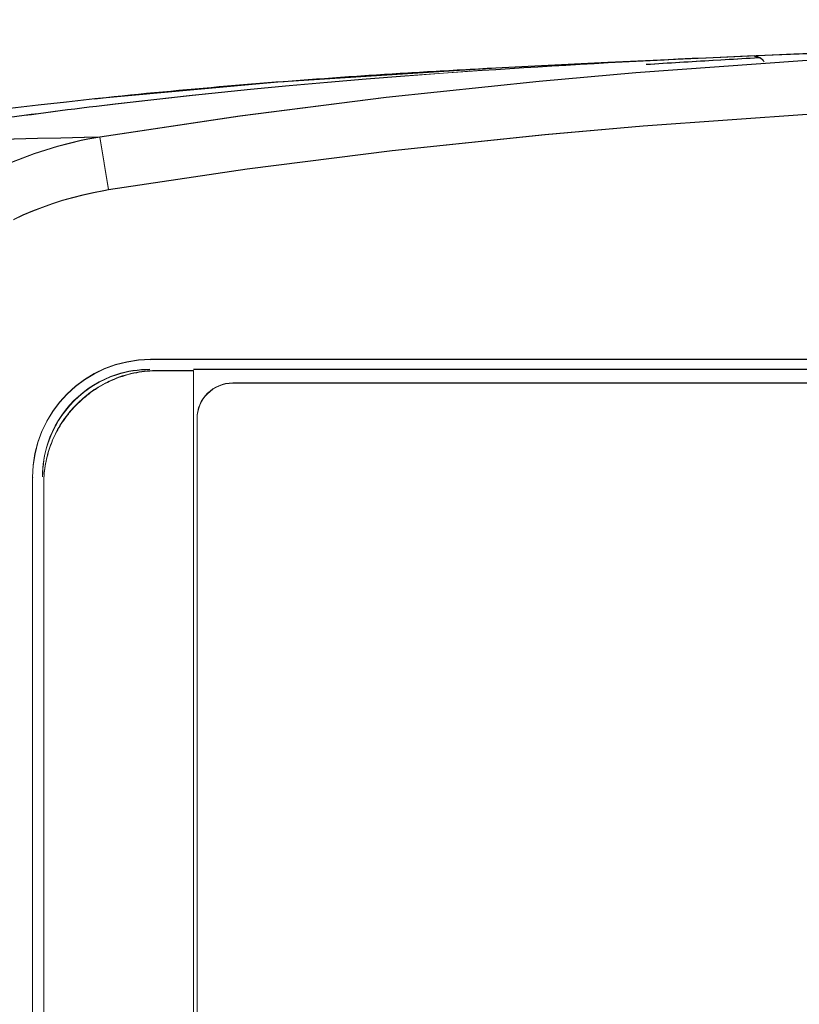
# Model space of a CAD drawing. Units: inches. Extents: x -6299 to 12240, y -7316 to 9067.
# Drawn here: x 361 to 422, y 1813 to 1891 of the extents above; entities that cross this region are included whole.
import ezdxf

# ---------------------------------------------------------------- set-up
doc = ezdxf.new("R2010")
doc.units = ezdxf.units.IN
doc.header["$MEASUREMENT"] = 0
doc.layers.add('Layer 1', color=7, linetype='Continuous')

msp = doc.modelspace()

# ---------------------------------------------------------------- linework, layer by layer
at = {"layer": 'Layer 1', "color": 7, "lineweight": 9, "true_color": 0xffffff}
for points in [[(708.815, 1891.399), (691.704, 1891.393), (657.476, 1891.342), (623.247, 1891.236), (614.692, 1891.202), (580.464, 1891.019), (571.909, 1890.96), (537.682, 1890.698), (529.126, 1890.63), (494.899, 1890.317), (493.833, 1890.306), (470.773, 1889.967), (452.123, 1889.501), (437.015, 1888.926), (422.623, 1888.153), (409.394, 1887.203), (401.743, 1886.53), (389.605, 1885.258), (378.017, 1883.787), (366.909, 1882.116)], [(708.82, 1891.373), (691.709, 1891.367), (657.481, 1891.315), (623.252, 1891.21), (614.697, 1891.175), (580.469, 1890.992), (571.914, 1890.934), (537.687, 1890.671), (529.132, 1890.604), (494.905, 1890.291), (493.838, 1890.279), (470.779, 1889.941), (452.128, 1889.475), (437.02, 1888.9), (422.628, 1888.127), (409.399, 1887.176), (401.748, 1886.504), (389.61, 1885.232), (378.022, 1883.76), (366.915, 1882.09)], [(416.131, 1888.439), (418.943, 1888.562), (424.373, 1888.776), (429.803, 1888.965), (432.421, 1889.048), (437.853, 1889.206), (443.286, 1889.344), (448.718, 1889.467), (454.151, 1889.576), (459.584, 1889.674), (465.018, 1889.764), (470.452, 1889.848)], [(416.136, 1888.413), (418.948, 1888.535), (424.378, 1888.75), (429.809, 1888.938), (432.427, 1889.022), (437.858, 1889.179), (443.291, 1889.318), (448.724, 1889.44), (454.157, 1889.55), (459.59, 1889.648), (465.023, 1889.738), (470.457, 1889.821)], [(461.156, 1889.832), (455.046, 1889.708), (448.959, 1889.567), (442.922, 1889.41), (437.012, 1889.235), (431.387, 1889.049), (426.274, 1888.862), (421.936, 1888.689), (418.504, 1888.544)], [(461.162, 1889.805), (455.052, 1889.681), (448.965, 1889.541), (442.927, 1889.383), (437.018, 1889.209), (431.392, 1889.023), (426.279, 1888.836), (421.941, 1888.663), (418.509, 1888.518)], [(407.189, 1888.022), (400.871, 1887.709), (398.292, 1887.576)], [(407.195, 1887.996), (400.876, 1887.683), (398.298, 1887.55)], [(416.131, 1888.439), (407.188, 1888.022)], [(416.136, 1888.413), (407.194, 1887.996)], [(416.143, 1888.225), (415.519, 1888.188)], [(416.143, 1888.223), (415.519, 1888.188)], [(416.148, 1888.198), (415.524, 1888.162)], [(416.148, 1888.196), (415.524, 1888.162)], [(418.794, 1888.557), (416.097, 1888.438)], [(418.799, 1888.53), (416.102, 1888.411)], [(419.286, 1888.401), (418.804, 1888.375)], [(419.287, 1888.396), (418.804, 1888.369)], [(419.292, 1888.375), (418.809, 1888.348)], [(419.292, 1888.37), (418.81, 1888.343)], [(366.633, 1884.548), (368.132, 1884.728), (371.183, 1885.079), (374.236, 1885.412), (375.79, 1885.574), (378.846, 1885.881), (381.904, 1886.17), (384.964, 1886.443), (388.025, 1886.701), (391.087, 1886.943), (394.15, 1887.172), (397.214, 1887.386)], [(366.638, 1884.521), (368.137, 1884.701), (371.188, 1885.052), (374.242, 1885.385), (375.795, 1885.548), (378.852, 1885.854), (381.91, 1886.144), (384.969, 1886.417), (388.03, 1886.675), (391.092, 1886.917), (394.156, 1887.146), (397.22, 1887.36)], [(398.292, 1887.576), (381.006, 1886.471)], [(398.298, 1887.55), (381.011, 1886.445)], [(397.214, 1887.386), (398.299, 1887.459)], [(397.214, 1887.386), (398.3, 1887.446)], [(397.22, 1887.36), (398.304, 1887.433)], [(397.22, 1887.359), (398.305, 1887.42)], [(381.006, 1886.471), (367.406, 1885.24)], [(381.011, 1886.445), (367.412, 1885.214)], [(708.815, 1887.147), (691.731, 1887.141), (657.572, 1887.089), (623.412, 1886.983), (614.871, 1886.948), (580.711, 1886.77), (572.17, 1886.713), (538.011, 1886.452), (529.47, 1886.381), (495.312, 1886.056), (493.358, 1886.035), (470.632, 1885.713), (452.618, 1885.274), (437.798, 1884.714), (423.357, 1883.94), (409.981, 1882.98), (402.196, 1882.298), (390.081, 1881.032), (378.575, 1879.574), (367.59, 1877.926)], [(708.82, 1887.121), (691.737, 1887.115), (657.577, 1887.062), (623.417, 1886.957), (614.876, 1886.922), (580.716, 1886.743), (572.175, 1886.687), (538.016, 1886.426), (529.475, 1886.354), (495.317, 1886.03), (493.363, 1886.008), (470.638, 1885.687), (452.623, 1885.248), (437.803, 1884.688), (423.363, 1883.914), (409.987, 1882.954), (402.201, 1882.271), (390.086, 1881.005), (378.58, 1879.548), (367.595, 1877.899)], [(366.503, 1885.143), (364.259, 1884.897), (362.016, 1884.641), (359.774, 1884.371), (357.534, 1884.089), (355.295, 1883.794), (353.058, 1883.486), (350.823, 1883.164), (348.59, 1882.828), (346.36, 1882.478), (344.132, 1882.112)], [(366.509, 1885.117), (364.264, 1884.871), (362.021, 1884.614), (359.779, 1884.345), (357.539, 1884.063), (355.3, 1883.768), (353.063, 1883.46), (350.828, 1883.138), (348.596, 1882.802), (346.365, 1882.451), (344.137, 1882.086)], [(367.406, 1885.238), (366.503, 1885.143)], [(367.406, 1885.24), (366.506, 1885.119)], [(367.412, 1885.212), (366.509, 1885.117)], [(367.412, 1885.214), (366.511, 1885.093)], [(366.909, 1882.116), (365.674, 1882.085), (363.815, 1882.039), (361.956, 1881.997), (360.097, 1881.959), (358.238, 1881.927), (356.378, 1881.902), (354.519, 1881.886), (352.659, 1881.88), (352.05, 1881.88), (350.637, 1881.889), (349.417, 1881.907), (348.316, 1881.937)], [(366.915, 1882.09), (365.68, 1882.059), (363.821, 1882.013), (361.961, 1881.971), (360.103, 1881.933), (358.243, 1881.901), (356.384, 1881.876), (354.524, 1881.86), (352.664, 1881.854), (352.056, 1881.854), (350.642, 1881.862), (349.422, 1881.881), (348.321, 1881.911)], [(366.909, 1882.116), (365.956, 1881.943), (365.433, 1881.835), (364.487, 1881.616), (363.548, 1881.369), (362.619, 1881.092), (361.7, 1880.788), (360.793, 1880.457), (359.9, 1880.098)], [(366.915, 1882.09), (365.961, 1881.917), (365.438, 1881.809), (364.492, 1881.59), (363.554, 1881.342), (362.624, 1881.066), (361.705, 1880.762), (360.798, 1880.43), (359.906, 1880.072)], [(367.59, 1877.926), (366.909, 1882.116)], [(367.595, 1877.899), (366.915, 1882.09)], [(367.59, 1877.926), (367.224, 1877.863), (366.394, 1877.704), (365.569, 1877.52), (364.751, 1877.311), (363.941, 1877.078), (363.142, 1876.82), (362.353, 1876.54), (361.577, 1876.237), (360.813, 1875.912), (360.065, 1875.565)], [(367.595, 1877.899), (367.229, 1877.837), (366.399, 1877.678), (365.574, 1877.493), (364.756, 1877.284), (363.947, 1877.051), (363.147, 1876.794), (362.358, 1876.514), (361.582, 1876.21), (360.819, 1875.886), (360.07, 1875.539)], [(370.924, 1864.47), (1046.706, 1864.47)], [(370.924, 1864.47), (370.938, 1864.456)], [(370.929, 1864.444), (1046.711, 1864.444)], [(370.929, 1864.444), (370.944, 1864.429)], [(374.327, 1863.581), (371.492, 1863.581)], [(374.332, 1863.555), (371.498, 1863.555)], [(374.327, 1863.679), (1043.303, 1863.679)], [(374.327, 1863.581), (374.327, 1743.828)], [(374.332, 1863.653), (1043.309, 1863.653)], [(374.332, 1863.555), (374.332, 1743.802)], [(1039.477, 1862.6), (377.445, 1862.6)], [(1039.482, 1862.573), (377.45, 1862.573)], [(366.468, 1862.062), (366.317, 1861.958), (366.167, 1861.85), (366.018, 1861.738), (365.871, 1861.623), (365.726, 1861.504), (365.583, 1861.382), (365.441, 1861.257), (365.302, 1861.129), (365.166, 1860.997), (365.031, 1860.863), (364.9, 1860.726), (364.897, 1860.724)], [(366.474, 1862.036), (366.322, 1861.932), (366.172, 1861.824), (366.023, 1861.712), (365.876, 1861.597), (365.731, 1861.478), (365.588, 1861.356), (365.446, 1861.23), (365.308, 1861.103), (365.171, 1860.971), (365.037, 1860.837), (364.905, 1860.7), (364.903, 1860.697)], [(364.336, 1860.069), (364.225, 1859.922), (364.116, 1859.773), (364.01, 1859.621), (363.945, 1859.526), (363.844, 1859.37), (363.746, 1859.213), (363.652, 1859.054), (363.561, 1858.893), (363.473, 1858.73), (363.389, 1858.566), (363.309, 1858.402), (363.232, 1858.236), (363.16, 1858.069), (363.091, 1857.902)], [(364.342, 1860.042), (364.23, 1859.896), (364.121, 1859.747), (364.015, 1859.595), (363.951, 1859.499), (363.85, 1859.344), (363.751, 1859.187), (363.657, 1859.027), (363.566, 1858.866), (363.479, 1858.704), (363.395, 1858.54), (363.314, 1858.376), (363.238, 1858.21), (363.165, 1858.043), (363.096, 1857.876)], [(374.61, 1859.765), (374.61, 1744.111)], [(374.616, 1859.738), (374.616, 1744.085)], [(362.868, 1857.275), (362.815, 1857.102), (362.766, 1856.925), (362.72, 1856.748), (362.677, 1856.568), (362.639, 1856.387), (362.604, 1856.205), (362.572, 1856.021), (362.544, 1855.836), (362.52, 1855.65), (362.5, 1855.464), (362.482, 1855.277), (362.47, 1855.09), (362.462, 1854.945)], [(362.873, 1857.249), (362.82, 1857.075), (362.771, 1856.899), (362.725, 1856.722), (362.683, 1856.542), (362.644, 1856.36), (362.609, 1856.179), (362.577, 1855.994), (362.549, 1855.81), (362.525, 1855.624), (362.505, 1855.438), (362.488, 1855.251), (362.475, 1855.063), (362.468, 1854.919)], [(361.571, 1855.117), (361.585, 1855.103)], [(361.571, 1641.987), (361.571, 1855.117)], [(361.576, 1855.091), (361.591, 1855.076)], [(361.576, 1641.961), (361.576, 1855.091)], [(362.454, 1854.542), (362.457, 1641.062)], [(362.459, 1854.517), (362.462, 1641.036)]]:
    msp.add_lwpolyline(points, dxfattribs=at)
for points in [[(416.097, 1888.438), (410.161, 1888.175), (404.228, 1887.849), (398.299, 1887.459)], [(416.102, 1888.411), (410.166, 1888.148), (404.233, 1887.822), (398.304, 1887.433)], [(415.519, 1888.188), (413.755, 1888.085), (411.992, 1887.976), (410.229, 1887.86)], [(415.524, 1888.162), (413.761, 1888.059), (411.997, 1887.949), (410.234, 1887.833)], [(418.804, 1888.375), (417.917, 1888.326), (417.029, 1888.276), (416.143, 1888.225)], [(418.809, 1888.348), (417.922, 1888.3), (417.035, 1888.25), (416.148, 1888.198)], [(419.562, 1888.082), (419.403, 1888.349), (419.111, 1888.508), (418.8, 1888.497)], [(419.567, 1888.055), (419.409, 1888.323), (419.116, 1888.482), (418.806, 1888.471)], [(392.883, 1887.278), (391.229, 1887.18), (389.576, 1887.076), (387.923, 1886.967)], [(392.889, 1887.251), (391.235, 1887.153), (389.582, 1887.05), (387.929, 1886.94)], [(398.29, 1887.579), (396.487, 1887.484), (394.685, 1887.384), (392.883, 1887.278)], [(398.295, 1887.552), (396.493, 1887.458), (394.69, 1887.358), (392.889, 1887.251)], [(387.923, 1886.967), (381.074, 1886.521), (374.234, 1885.945), (367.406, 1885.238)], [(387.929, 1886.94), (381.08, 1886.495), (374.239, 1885.918), (367.412, 1885.212)], [(366.633, 1884.548), (360.509, 1883.811), (354.402, 1882.94), (348.316, 1881.937)], [(366.638, 1884.521), (360.514, 1883.784), (354.407, 1882.914), (348.321, 1881.911)], [(370.924, 1864.47), (365.758, 1864.47), (361.571, 1860.283), (361.571, 1855.117)], [(370.929, 1864.444), (365.764, 1864.444), (361.576, 1860.257), (361.576, 1855.091)], [(368.237, 1863.263), (365.648, 1862.422), (363.619, 1860.393), (362.778, 1857.805)], [(368.242, 1863.237), (365.654, 1862.396), (363.625, 1860.366), (362.783, 1857.778)], [(369.82, 1863.43), (369.207, 1863.317), (368.606, 1863.141), (368.029, 1862.902)], [(369.826, 1863.404), (369.212, 1863.291), (368.612, 1863.114), (368.035, 1862.875)], [(370.864, 1863.679), (369.972, 1863.678), (369.085, 1863.538), (368.237, 1863.263)], [(370.87, 1863.653), (369.978, 1863.652), (369.091, 1863.512), (368.242, 1863.237)], [(371.492, 1863.581), (370.931, 1863.581), (370.372, 1863.531), (369.82, 1863.43)], [(371.498, 1863.555), (370.937, 1863.555), (370.377, 1863.504), (369.826, 1863.404)], [(366.773, 1862.259), (366.67, 1862.196), (366.568, 1862.13), (366.468, 1862.062)], [(366.778, 1862.232), (366.675, 1862.169), (366.574, 1862.104), (366.474, 1862.036)], [(367.503, 1862.663), (367.253, 1862.54), (367.01, 1862.405), (366.773, 1862.259)], [(367.508, 1862.637), (367.259, 1862.514), (367.015, 1862.379), (366.778, 1862.232)], [(368.029, 1862.902), (367.852, 1862.828), (367.676, 1862.749), (367.503, 1862.663)], [(368.035, 1862.875), (367.857, 1862.802), (367.681, 1862.722), (367.508, 1862.637)], [(377.445, 1862.6), (375.879, 1862.6), (374.61, 1861.331), (374.61, 1859.765)], [(377.45, 1862.573), (375.885, 1862.573), (374.616, 1861.304), (374.616, 1859.738)], [(364.897, 1860.724), (364.701, 1860.514), (364.513, 1860.296), (364.336, 1860.069)], [(364.903, 1860.697), (364.706, 1860.487), (364.519, 1860.27), (364.342, 1860.042)], [(362.778, 1857.805), (362.503, 1856.956), (362.363, 1856.069), (362.362, 1855.177)], [(362.783, 1857.778), (362.509, 1856.929), (362.368, 1856.042), (362.367, 1855.15)], [(363.091, 1857.902), (363.008, 1857.696), (362.934, 1857.487), (362.868, 1857.275)], [(363.096, 1857.876), (363.014, 1857.67), (362.939, 1857.46), (362.873, 1857.249)], [(362.462, 1854.945), (362.457, 1854.811), (362.454, 1854.677), (362.454, 1854.542)], [(362.468, 1854.919), (362.462, 1854.784), (362.459, 1854.65), (362.459, 1854.517)]]:
    msp.add_open_spline(points, degree=3, dxfattribs=at)

doc.saveas('drawing.dxf')
